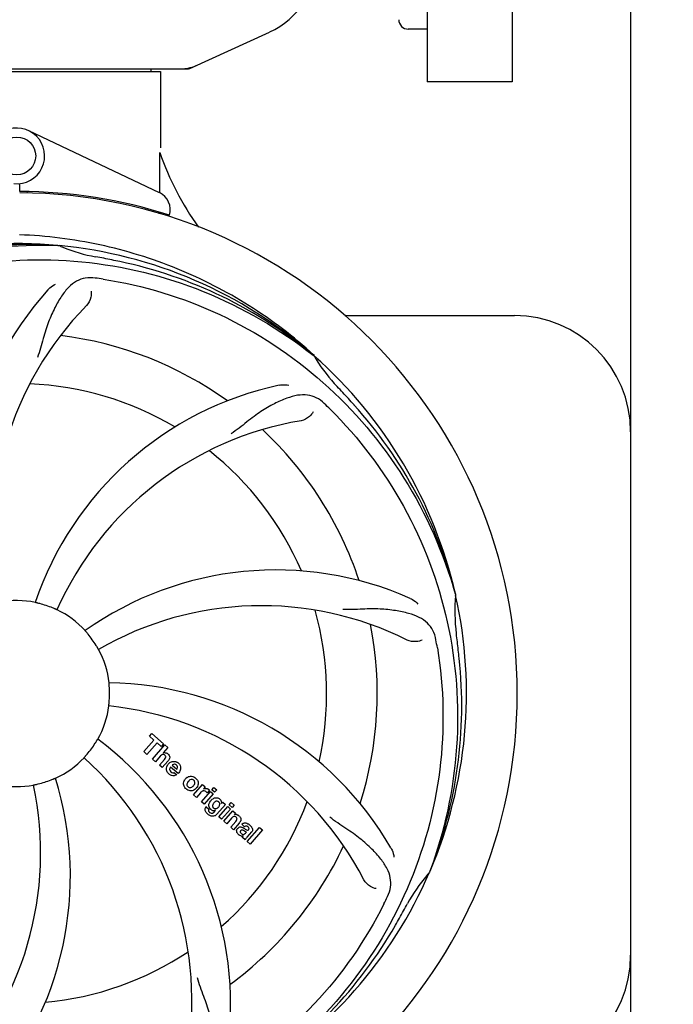
# Model space of a CAD drawing. Units: millimetres. Extents: x 9153 to 13063, y 857 to 6267.
# Drawn here: x 10702 to 10840, y 2449 to 2657 of the extents above; entities that cross this region are included whole.
import ezdxf

# ---------------------------------------------------------------- set-up
doc = ezdxf.new("R2010")
doc.units = ezdxf.units.MM
doc.layers.add('COTAS', color=7, linetype='Continuous')
doc.styles.add('ARIAL', font='arial.ttf')
doc.dimstyles.new('Diseño_PlanosFabricacion', dxfattribs={"dimtxt": 40, "dimasz": 45, "dimexe": 10, "dimexo": 10, "dimgap": 10, "dimtad": 1, "dimtih": 1, "dimtoh": 1, "dimdec": 0, "dimzin": 1, "dimdsep": 46, "dimtxsty": 'ARIAL', "dimcen": 15, "dimadec": 0, "dimazin": 0, "dimtp": 0.05, "dimtm": 0.05, "dimtfac": 1, "dimtdec": 0, "dimtofl": 0, "dimtmove": 0, "dimatfit": 3, "dimfxl": 0, "dimtolj": 1, "dimarcsym": 0})

# ---------------------------------------------------------------- blocks, each defined once
blk = doc.blocks.new('*D8')
at = {"layer": 'COTAS', "color": 0, "lineweight": -2}
for p, q in [((10846.89, 3046.83), (11113.27, 3046.83)), ((11103.27, 3001.83), (11103.27, 2724.06)), ((11103.27, 2392.22), (11103.27, 2663.21)), ((10711.96, 2347.22), (11113.27, 2347.22))]:
    blk.add_line(p, q, dxfattribs=at)
at = {"layer": 'COTAS', "color": 0}
for points in [[(11095.77, 3001.83), (11110.77, 3001.83), (11103.27, 3046.83)], [(11095.77, 2392.22), (11110.77, 2392.22), (11103.27, 2347.22)]]:
    blk.add_solid(points, dxfattribs=at)
at = {"layer": 'Defpoints', "color": 0}
for p in [(10836.89, 3046.83), (10701.96, 2347.22), (11103.27, 2347.22)]:
    blk.add_point(p, dxfattribs=at)
at = {"layer": 'COTAS', "color": 0, "insert": (11103.27, 2693.64), "char_height": 40, "attachment_point": 5, "style": 'ARIAL'}
blk.add_mtext('\\A1;700 mm', dxfattribs=at)
blk = doc.blocks.new('*D9')
at = {"layer": 'COTAS', "color": 0, "lineweight": -2}
for p, q in [((10831.22, 2678.17), (10831.22, 2202.98)), ((9746.22, 2406.67), (9746.22, 2202.98)), ((9791.22, 2212.98), (10786.22, 2212.98))]:
    blk.add_line(p, q, dxfattribs=at)
at = {"layer": 'COTAS', "color": 0}
for points in [[(9791.22, 2220.48), (9791.22, 2205.48), (9746.22, 2212.98)], [(10786.22, 2220.48), (10786.22, 2205.48), (10831.22, 2212.98)]]:
    blk.add_solid(points, dxfattribs=at)
at = {"layer": 'Defpoints', "color": 0}
for p in [(10831.22, 2688.17), (9746.22, 2416.67), (10831.22, 2212.98)]:
    blk.add_point(p, dxfattribs=at)
at = {"layer": 'COTAS', "color": 0, "insert": (10288.72, 2243.4), "char_height": 40, "attachment_point": 5, "style": 'ARIAL'}
blk.add_mtext('\\A1;1085 mm', dxfattribs=at)

msp = doc.modelspace()

# ---------------------------------------------------------------- linework, layer by layer
for p, q in [((10806.12, 2715.99), (10806.12, 2643.83)), ((10788.12, 2713.4), (10788.12, 2643.83)), ((10737.86, 2646.65), (10754.77, 2654.36)), ((10788.12, 2654.97), (10784.12, 2654.97)), ((10664.87, 2646.58), (10737.56, 2646.58)), ((10670.82, 2646), (10731.62, 2646)), ((10729.64, 2646.58), (10729.64, 2646)), ((10731.62, 2646), (10731.62, 2629.83)), ((10731.62, 2646), (10731.62, 2629.83)), ((10806.12, 2643.83), (10788.12, 2643.83)), ((10731.43, 2620.35), (10703.74, 2633.46)), ((10701.83, 2620.63), (10701.84, 2622.26)), ((10703.38, 2620.6), (10703.42, 2620.29)), ((10709.9, 2609.17), (10710.14, 2609.16)), ((10770.72, 2594.33), (10806.62, 2594.33)), ((10763.99, 2585.95), (10764.18, 2585.8)), ((10764.27, 2585.87), (10764.08, 2586.05)), ((10831.22, 2569.73), (10831.22, 2458.93)), ((10794.1, 2535.37), (10794.16, 2535.14)), ((10729.36, 2505.29), (10729.84, 2505.85)), ((10730.26, 2504.5), (10729.36, 2505.29)), ((10729.84, 2505.85), (10732.31, 2503.7)), ((10728.12, 2502.04), (10730.26, 2504.5)), ((10730.92, 2503.93), (10728.78, 2501.47)), ((10729.97, 2500.43), (10732.6, 2503.45)), ((10731.83, 2503.14), (10730.92, 2503.93)), ((10732.31, 2503.7), (10731.83, 2503.14)), ((10733.2, 2502.93), (10732.22, 2501.78)), ((10732.6, 2503.45), (10733.2, 2502.93)), ((10728.78, 2501.47), (10728.12, 2502.04)), ((10731.57, 2501.06), (10730.57, 2499.91)), ((10730.57, 2499.91), (10729.97, 2500.43)), ((10731.42, 2499.17), (10732.5, 2500.41)), ((10732.02, 2498.65), (10731.42, 2499.17)), ((10733.19, 2500), (10732.02, 2498.65)), ((10735.38, 2497.4), (10733.8, 2498.77)), ((10734.13, 2499.15), (10735.11, 2498.3)), ((10734.57, 2497.62), (10735.1, 2497.16)), ((10738.67, 2492.88), (10740.57, 2495.06)), ((10740.57, 2495.06), (10741.14, 2494.57)), ((10739.27, 2492.36), (10738.67, 2492.88)), ((10740.12, 2493.34), (10739.27, 2492.36)), ((10740.33, 2491.43), (10742.23, 2493.62)), ((10741.14, 2494.57), (10740.79, 2494.15)), ((10742.83, 2493.1), (10740.93, 2490.91)), ((10742.01, 2493.88), (10741.52, 2493.32)), ((10742.23, 2493.62), (10742.83, 2493.1)), ((10742.52, 2493.96), (10742.95, 2494.45)), ((10743.12, 2493.44), (10742.52, 2493.96)), ((10742.95, 2494.45), (10743.55, 2493.93)), ((10743.55, 2493.93), (10743.12, 2493.44)), ((10740.93, 2490.91), (10740.33, 2491.43)), ((10745.4, 2490.86), (10743.62, 2488.81)), ((10744, 2488.24), (10745.9, 2490.43)), ((10744.58, 2491.06), (10744.83, 2491.36)), ((10744.83, 2491.36), (10745.4, 2490.86)), ((10745.9, 2490.43), (10746.5, 2489.9)), ((10746.2, 2490.76), (10746.63, 2491.26)), ((10746.8, 2490.24), (10746.2, 2490.76)), ((10746.63, 2491.26), (10747.23, 2490.74)), ((10747.23, 2490.74), (10746.8, 2490.24)), ((10741.3, 2490.37), (10741.89, 2489.85)), ((10743.05, 2489.31), (10743.27, 2489.58)), ((10746.5, 2489.9), (10744.6, 2487.72)), ((10745.08, 2487.31), (10746.98, 2489.49)), ((10746.98, 2489.49), (10747.55, 2489)), ((10747.55, 2489), (10747.29, 2488.68)), ((10744.6, 2487.72), (10744, 2488.24)), ((10745.68, 2486.78), (10745.08, 2487.31)), ((10746.67, 2487.93), (10745.68, 2486.78)), ((10746.53, 2486.05), (10747.6, 2487.28)), ((10748.29, 2486.87), (10747.13, 2485.52)), ((10749.47, 2486.14), (10748.87, 2486.66)), ((10747.13, 2485.52), (10746.53, 2486.05)), ((10749.68, 2484.79), (10749.87, 2485.01)), ((10750.96, 2485.04), (10749.97, 2483.91)), ((10750.03, 2483), (10752.65, 2486.02)), ((10753.25, 2485.5), (10750.63, 2482.48)), ((10752.65, 2486.02), (10753.25, 2485.5)), ((10749.62, 2483.35), (10749.01, 2483.88)), ((10750.63, 2482.48), (10750.03, 2483)), ((10788.73, 2476.76), (10788.65, 2476.54))]:
    msp.add_line(p, q)
msp.add_circle((10701.22, 2628.13), 4)
for centre, radius, start, end in [((10747.72, 2669.83), 17, 294.5295, 65.4705), ((10784.12, 2656.97), 2, 179.9998, 270), ((10736.08, 2654.15), 7.57, 270.0042, 280.8771), ((10736.07, 2654.15), 7.57, 280.9387, 294.5167), ((10701.22, 2628.13), 5.9, 263.9123, 115.3333), ((10788.25, 2648.24), 59.96, 198.89, 215.9101), ((10701.22, 2514.33), 106.3, 72.2921, 89.6678), ((10701.22, 2514.33), 106, 270.3322, 89.6678), ((10729.72, 2616.74), 4, 343.3702, 64.6667), ((10701.22, 2514.33), 95.24, 84.766, 120.6079), ((10703.77, 2514.79), 94.59, 86.28, 114.0932), ((10701.22, 2514.33), 95.24, 48.766, 84.6079), ((10723.68, 2639.79), 33.48, 246.1995, 247.7196), ((10724.06, 2640.78), 34.55, 247.7531, 259.7572), ((10701.22, 2514.33), 93.95, 78.6963, 79.7582), ((10650.8, 2262.18), 351.09, 78.1224, 78.6945), ((10703.55, 2513.2), 94.59, 50.28, 78.0931), ((10696.38, 2449.32), 154.46, 81.376, 82.0204), ((10759.87, 2553), 70, 138.0568, 197.2752), ((10765.16, 2548.05), 69, 135.4683, 192.0184), ((10806.62, 2569.73), 24.6, 0, 90), ((10701.22, 2514.33), 76.34, 54.2607, 83.0406), ((10701.22, 2514.33), 95.24, 12.766, 48.6079), ((10793.13, 2602.62), 33.48, 210.1995, 211.7196), ((10794.03, 2603.2), 34.55, 211.7531, 223.7572), ((10701.22, 2514.33), 65.62, 59.3057, 87.6102), ((10771.4, 2511.14), 70, 102.0566, 161.2752), ((10701.22, 2514.33), 93.95, 42.6963, 43.7582), ((10512.22, 2339.97), 351.1, 42.1224, 42.6945), ((10658.86, 2464.35), 154.79, 45.3764, 46.0196), ((10702.44, 2512.05), 94.59, 14.28, 42.0931), ((10772.77, 2504.02), 69, 99.4682, 156.0184), ((10701.22, 2514.33), 76.34, 18.2607, 47.0406), ((10701.22, 2514.33), 65.62, 23.3057, 51.6102), ((10756.12, 2470.5), 70, 66.0568, 125.2752), ((10701.22, 2514.33), 95.24, 336.766, 12.6081), ((10828.46, 2531.67), 34.47, 174.2573, 187.7673), ((10701.22, 2514.33), 19.69, 78.5901, 100.3664), ((10701.22, 2514.33), 19.65, 67.2896, 75.7124), ((10753.05, 2463.93), 69, 63.4682, 120.0184), ((10701.22, 2514.33), 19.69, 42.5901, 64.3664), ((10701.22, 2514.33), 65.62, 347.3057, 15.6102), ((10701.22, 2514.33), 76.34, 342.2607, 11.0406), ((10701.22, 2514.33), 19.65, 31.2896, 39.7124), ((10701.22, 2514.33), 93.95, 6.6949, 7.7582), ((10637.9, 2498.84), 154.45, 9.376, 10.0204), ((10445.74, 2484.35), 351.18, 6.1223, 6.6942), ((10701.22, 2514.33), 19.69, 6.5901, 28.3664), ((10700.86, 2511.76), 94.59, 338.28, 6.0919), ((10719.87, 2446.6), 70, 30.0577, 89.2752), ((10701.22, 2514.33), 19.65, 355.2896, 3.7124), ((10701.22, 2514.33), 19.69, 330.5901, 352.3664), ((10713.52, 2443.09), 69, 27.4683, 84.0184), ((10701.22, 2514.33), 19.65, 319.2896, 327.7124), ((10676.5, 2448.57), 70, 354.0566, 53.2752), ((10732.5, 2500.88), 0.945, 100.5412, 107.1249), ((10732.59, 2500.91), 0.899, 49.0106, 56.3767), ((10701.22, 2514.33), 19.69, 294.5901, 316.3664), ((10669.3, 2449.46), 69, 351.4682, 48.0184), ((10730.68, 2502.19), 3.33, 318.9516, 321.0985), ((10734.73, 2498.22), 1.86, 139.0198, 145.648), ((10734.61, 2498.31), 1.71, 135.0045, 138.9895), ((10734.64, 2498.29), 1.75, 125.7621, 135.0071), ((10734.64, 2498.66), 0.712, 127.0625, 136.0874), ((10734.46, 2498.49), 1.5, 48.9535, 56.9172), ((10734.66, 2498.72), 1.87, 228.9679, 235.5054), ((10733.84, 2498.92), 2.16, 315.4071, 321.38), ((10637.27, 2480.61), 69, 315.4682, 12.0184), ((10642.56, 2475.66), 70, 318.0566, 17.2752), ((10701.22, 2514.33), 19.69, 258.5901, 280.3664), ((10701.22, 2514.33), 19.65, 283.2896, 291.7124), ((10738.34, 2495.08), 1.82, 139.0311, 146.129), ((10738.38, 2495.04), 1.88, 126.039, 138.9944), ((10737.99, 2495.17), 1.69, 49.0383, 55.9728), ((10738.22, 2495.44), 1.72, 229.0338, 235.8314), ((10737.83, 2495.52), 1.85, 305.7349, 318.977), ((10737.81, 2495.54), 1.87, 319.0201, 325.8339), ((10741.56, 2492.09), 1.91, 135.3267, 139.0571), ((10741.28, 2493.31), 0.934, 49.006, 58.0522), ((10744.13, 2490.17), 2.37, 138.977, 143.6373), ((10743.74, 2490.51), 1.85, 127.3859, 138.9961), ((10743.34, 2490.98), 1.34, 48.9678, 56.7585), ((10701.22, 2514.33), 65.62, 311.3057, 339.6102), ((10743.54, 2491.25), 1.06, 349.9629, 356.3333), ((10742.02, 2489.81), 0.918, 142.4077, 149.4243), ((10743.89, 2491.41), 3.42, 228.9779, 230.7675), ((10743.05, 2490.62), 1.09, 234.7225, 241.1544), ((10743.03, 2490.59), 1.05, 241.2264, 260.0768), ((10742.15, 2490.03), 1.16, 314.6815, 321.6086), ((10743.02, 2491.06), 1.17, 311.5371, 319.0483), ((10747.59, 2487.72), 1, 94.4294, 107.0981), ((10747.59, 2487.7), 1.02, 81.959, 94.4924), ((10747.57, 2487.64), 1.08, 49.0146, 55.8678), ((10747.23, 2487.25), 1.6, 44.8207, 48.9938), ((10745.92, 2488.94), 3.15, 318.9507, 321.3723), ((10746.44, 2488.52), 2.48, 321.3673, 324.3982), ((10748.97, 2484.76), 2.34, 52.3321, 56.4022), ((10748.61, 2484.29), 2.93, 48.935, 52.3346), ((10749.46, 2485.97), 1.95, 228.9315, 232.7681), ((10749.87, 2485.72), 0.576, 124.0781, 133.8321), ((10750.29, 2485.62), 0.877, 318.9728, 328.7064), ((10701.22, 2514.33), 76.34, 306.2607, 335.0406), ((10749.09, 2485.28), 1.15, 256.6343, 262.2175), ((10701.22, 2514.33), 95.24, 300.766, 336.6079), ((10814.42, 2453.52), 34.55, 139.7531, 151.7572), ((10813.59, 2454.2), 33.48, 138.1995, 139.7196), ((10640.59, 2539.17), 154.79, 333.3764, 334.0196), ((10701.22, 2514.33), 93.95, 330.6963, 331.7582), ((10476.98, 2640.2), 351.09, 330.1224, 330.6945), ((10699.42, 2512.46), 94.59, 302.28, 330.0931), ((10701.22, 2514.33), 65.62, 275.3057, 303.6102), ((10806.62, 2458.93), 24.6, 270, 0)]:
    msp.add_arc(centre, radius, start, end)
for start_param, end_param in [(-1.666818, -1.653126), (-1.674019, -1.673501)]:
    msp.add_ellipse((10701.22, 2679.95), major_axis=(0, 621.57), ratio=0.048908, start_param=start_param, end_param=end_param)
for points in [[(10737.86, 2646.65), (10737.77, 2646.6), (10737.66, 2646.58), (10737.56, 2646.58)], [(10731.65, 2501.14), (10731.62, 2501.12), (10731.59, 2501.09), (10731.57, 2501.06)], [(10732.5, 2500.41), (10732.59, 2500.52), (10732.69, 2500.64), (10732.74, 2500.78)], [(10733.42, 2500.29), (10733.37, 2500.22), (10733.32, 2500.16), (10733.27, 2500.09)], [(10733.62, 2499.71), (10733.72, 2499.78), (10733.84, 2499.85), (10733.96, 2499.9)], [(10733.8, 2498.77), (10733.76, 2498.72), (10733.71, 2498.66), (10733.68, 2498.6)], [(10733.96, 2499.9), (10734.08, 2499.95), (10734.21, 2499.98), (10734.34, 2499.99)], [(10734.34, 2499.99), (10734.67, 2500.02), (10735.01, 2499.92), (10735.28, 2499.74)], [(10735.03, 2499.18), (10734.92, 2499.28), (10734.76, 2499.35), (10734.61, 2499.36)], [(10733.08, 2497.77), (10733.01, 2497.88), (10732.96, 2498.01), (10732.93, 2498.13)], [(10733.44, 2497.32), (10733.3, 2497.44), (10733.17, 2497.6), (10733.08, 2497.77)], [(10733.68, 2498.6), (10733.63, 2498.51), (10733.59, 2498.41), (10733.58, 2498.32)], [(10733.78, 2497.08), (10733.72, 2497.11), (10733.66, 2497.15), (10733.61, 2497.19)], [(10733.85, 2497.75), (10733.97, 2497.65), (10734.13, 2497.58), (10734.29, 2497.56)], [(10735.1, 2497.16), (10734.93, 2497.06), (10734.74, 2496.98), (10734.54, 2496.95)], [(10735.11, 2498.3), (10735.13, 2498.34), (10735.15, 2498.37), (10735.16, 2498.41)], [(10735.16, 2498.41), (10735.18, 2498.44), (10735.2, 2498.48), (10735.21, 2498.51)], [(10735.9, 2498.35), (10735.85, 2498.07), (10735.71, 2497.8), (10735.52, 2497.57)], [(10737.09, 2494.14), (10736.91, 2494.3), (10736.74, 2494.52), (10736.65, 2494.75)], [(10737.56, 2495.75), (10737.49, 2495.67), (10737.42, 2495.57), (10737.37, 2495.47)], [(10737.41, 2494.67), (10737.43, 2494.64), (10737.46, 2494.62), (10737.49, 2494.59)], [(10737.69, 2495.88), (10737.64, 2495.84), (10737.6, 2495.79), (10737.56, 2495.75)], [(10738.5, 2494.7), (10738.55, 2494.74), (10738.59, 2494.79), (10738.62, 2494.83)], [(10738.62, 2494.83), (10738.7, 2494.91), (10738.77, 2495.01), (10738.82, 2495.11)], [(10738.78, 2495.92), (10738.76, 2495.94), (10738.73, 2495.97), (10738.7, 2495.99)], [(10739.1, 2496.45), (10739.28, 2496.28), (10739.45, 2496.07), (10739.55, 2495.83)], [(10740.48, 2493.65), (10740.38, 2493.59), (10740.29, 2493.52), (10740.21, 2493.43)], [(10740.7, 2493.73), (10740.62, 2493.71), (10740.55, 2493.69), (10740.48, 2493.65)], [(10740.79, 2494.15), (10740.97, 2494.25), (10741.19, 2494.27), (10741.4, 2494.24)], [(10741.32, 2493.53), (10741.27, 2493.58), (10741.2, 2493.62), (10741.13, 2493.66)], [(10741.52, 2493.32), (10741.47, 2493.4), (10741.4, 2493.47), (10741.32, 2493.53)], [(10741.89, 2494.01), (10741.94, 2493.97), (10741.98, 2493.93), (10742.01, 2493.88)], [(10741.96, 2491.09), (10742.02, 2491.26), (10742.12, 2491.42), (10742.22, 2491.57)], [(10742.95, 2491.21), (10742.89, 2491.13), (10742.83, 2491.05), (10742.78, 2490.97)], [(10743.06, 2491.32), (10743.02, 2491.28), (10742.99, 2491.25), (10742.95, 2491.21)], [(10743.4, 2491.53), (10743.27, 2491.49), (10743.16, 2491.41), (10743.06, 2491.32)], [(10743.98, 2491.41), (10743.92, 2491.46), (10743.85, 2491.5), (10743.77, 2491.52)], [(10744.05, 2491.34), (10744.03, 2491.36), (10744, 2491.39), (10743.98, 2491.41)], [(10743.99, 2490.39), (10744.04, 2490.45), (10744.08, 2490.52), (10744.12, 2490.59)], [(10741.45, 2489.03), (10741.38, 2489.12), (10741.31, 2489.21), (10741.26, 2489.31)], [(10741.65, 2488.83), (10741.58, 2488.89), (10741.51, 2488.96), (10741.45, 2489.03)], [(10742.23, 2488.44), (10742.05, 2488.52), (10741.88, 2488.64), (10741.73, 2488.76)], [(10741.95, 2489.29), (10741.97, 2489.27), (10741.99, 2489.25), (10742.01, 2489.23)], [(10742.01, 2489.23), (10742.03, 2489.2), (10742.05, 2489.18), (10742.08, 2489.16)], [(10742.08, 2489.16), (10742.17, 2489.08), (10742.28, 2489.02), (10742.4, 2489)], [(10742.2, 2489.93), (10742.16, 2489.98), (10742.12, 2490.02), (10742.09, 2490.07)], [(10742.32, 2489.81), (10742.28, 2489.85), (10742.24, 2489.89), (10742.2, 2489.93)], [(10742.42, 2489.73), (10742.39, 2489.76), (10742.36, 2489.78), (10742.32, 2489.81)], [(10742.65, 2489.01), (10742.72, 2489.03), (10742.8, 2489.07), (10742.86, 2489.12)], [(10742.71, 2490.34), (10742.73, 2490.3), (10742.75, 2490.26), (10742.77, 2490.23)], [(10742.77, 2490.23), (10742.8, 2490.19), (10742.83, 2490.16), (10742.87, 2490.13)], [(10743.07, 2489.54), (10742.99, 2489.53), (10742.92, 2489.54), (10742.85, 2489.55)], [(10742.86, 2489.12), (10742.9, 2489.15), (10742.93, 2489.18), (10742.96, 2489.21)], [(10742.87, 2490.13), (10742.96, 2490.05), (10743.07, 2490), (10743.19, 2489.98)], [(10743.27, 2489.58), (10743.21, 2489.56), (10743.14, 2489.54), (10743.07, 2489.54)], [(10743.62, 2488.81), (10743.53, 2488.71), (10743.43, 2488.61), (10743.31, 2488.53)], [(10743.69, 2490.09), (10743.73, 2490.12), (10743.76, 2490.15), (10743.8, 2490.18)], [(10743.91, 2490.29), (10743.93, 2490.32), (10743.96, 2490.35), (10743.99, 2490.39)], [(10746.78, 2488.05), (10746.74, 2488.01), (10746.71, 2487.97), (10746.67, 2487.93)], [(10746.89, 2488.15), (10746.85, 2488.12), (10746.81, 2488.09), (10746.78, 2488.05)], [(10747.68, 2488.15), (10747.62, 2488.21), (10747.55, 2488.26), (10747.47, 2488.29)], [(10747.6, 2487.28), (10747.7, 2487.39), (10747.8, 2487.52), (10747.85, 2487.67)], [(10748.87, 2486.66), (10748.94, 2486.73), (10749.02, 2486.8), (10749.11, 2486.85)], [(10749.71, 2486.27), (10749.65, 2486.26), (10749.6, 2486.23), (10749.55, 2486.2)], [(10750.13, 2486.79), (10750.18, 2486.76), (10750.22, 2486.74), (10750.27, 2486.71)], [(10747.92, 2485.68), (10747.94, 2485.73), (10747.98, 2485.77), (10748.01, 2485.8)], [(10748.18, 2484.5), (10748.09, 2484.58), (10748.01, 2484.67), (10747.94, 2484.77)], [(10748.82, 2484.16), (10748.71, 2484.19), (10748.6, 2484.23), (10748.49, 2484.28)], [(10748.87, 2485.44), (10748.78, 2485.42), (10748.69, 2485.37), (10748.63, 2485.3)], [(10748.76, 2484.71), (10748.82, 2484.65), (10748.89, 2484.6), (10748.97, 2484.57)], [(10748.9, 2486.05), (10748.97, 2486.02), (10749.04, 2485.99), (10749.11, 2485.95)], [(10749.11, 2485.95), (10749.15, 2485.93), (10749.19, 2485.91), (10749.22, 2485.89)], [(10749.22, 2485.89), (10749.26, 2485.87), (10749.3, 2485.85), (10749.33, 2485.82)], [(10749.33, 2485.82), (10749.4, 2485.78), (10749.47, 2485.73), (10749.54, 2485.68)], [(10750.36, 2485.9), (10750.32, 2485.99), (10750.23, 2486.06), (10750.16, 2486.12)], [(10749.15, 2484.13), (10749.08, 2484.13), (10749.01, 2484.13), (10748.93, 2484.14)], [(10749.01, 2483.88), (10749.02, 2483.91), (10749.04, 2483.94), (10749.05, 2483.97)], [(10749.05, 2483.97), (10749.08, 2484.03), (10749.12, 2484.08), (10749.15, 2484.13)]]:
    msp.add_open_spline(points, degree=3)
for points, knots in [([(10764.08, 2586.05), (10759.85, 2589.89), (10750.69, 2596.85), (10735.36, 2604.71), (10718.9, 2609.79), (10707.49, 2611.22), (10701.78, 2611.44)], [0, 0, 0, 0, 0.250004, 0.500004, 0.749997, 1, 1, 1, 1]), ([(10623.47, 2558.86), (10627.32, 2566.54), (10637.38, 2580.96), (10658.08, 2597.5), (10682.95, 2607.69), (10700.95, 2609.53), (10709.9, 2609.17)], [0, 0, 0, 0, 0.244703, 0.492965, 0.744714, 1, 1, 1, 1]), ([(10664.49, 2596.05), (10672.12, 2600), (10688.74, 2605.76), (10715.21, 2606.97), (10741.31, 2600.59), (10756.95, 2591.5), (10763.99, 2585.95)], [0, 0, 0, 0, 0.244703, 0.492965, 0.744714, 1, 1, 1, 1]), ([(10717.82, 2602.29), (10717.13, 2602.38), (10715.75, 2602.41), (10713.79, 2601.71), (10712.09, 2600.34), (10710.59, 2598.39), (10709.18, 2595.91), (10708.1, 2593.49), (10707.34, 2591.27), (10706.64, 2588.73), (10706.08, 2586.77), (10705.6, 2585.46)], [0, 0, 0, 0, 0.092652, 0.179011, 0.271296, 0.377961, 0.503705, 0.649499, 0.729611, 0.814613, 1, 1, 1, 1]), ([(10707.81, 2599.79), (10707.93, 2599.93), (10708.41, 2600.41), (10708.99, 2600.8), (10709.45, 2600.99)], [0, 0, 0, 0, 0.271872, 1, 1, 1, 1]), ([(10719.54, 2602.03), (10728.03, 2600.74), (10744.86, 2595.63), (10766.99, 2581.05), (10784.36, 2560.55), (10791.67, 2544), (10794.1, 2535.37)], [0, 0, 0, 0, 0.244703, 0.492965, 0.744714, 1, 1, 1, 1]), ([(10716.96, 2599.48), (10717.04, 2599.07), (10716.94, 2597.96), (10716.44, 2596.91), (10715.98, 2596.44)], [0, 0, 0, 0, 0.388616, 1, 1, 1, 1]), ([(10756.78, 2579.6), (10756.96, 2579.64), (10757.64, 2579.74), (10758.33, 2579.71), (10758.82, 2579.6)], [0, 0, 0, 0, 0.271836, 1, 1, 1, 1]), ([(10766.35, 2575.73), (10765.84, 2576.21), (10764.75, 2577.04), (10762.75, 2577.63), (10760.58, 2577.53), (10758.22, 2576.83), (10755.63, 2575.66), (10753.33, 2574.34), (10751.42, 2572.99), (10749.36, 2571.35), (10747.76, 2570.09), (10746.61, 2569.31)], [0, 0, 0, 0, 0.09272, 0.179125, 0.271434, 0.378112, 0.503845, 0.649613, 0.729712, 0.814694, 1, 1, 1, 1]), ([(10764.01, 2573.97), (10763.82, 2573.59), (10763.09, 2572.74), (10762.08, 2572.19), (10761.42, 2572.08)], [0, 0, 0, 0, 0.388617, 1, 1, 1, 1]), ([(10767.59, 2574.52), (10773.7, 2568.48), (10784.31, 2554.45), (10793.64, 2529.65), (10795.65, 2502.85), (10791.83, 2485.17), (10788.73, 2476.76)], [0, 0, 0, 0, 0.244703, 0.492965, 0.744714, 1, 1, 1, 1]), ([(10784.53, 2534.47), (10784.7, 2534.4), (10785.31, 2534.09), (10785.85, 2533.65), (10786.18, 2533.28)], [0, 0, 0, 0, 0.271873, 1, 1, 1, 1]), ([(10706.07, 2533.38), (10705.94, 2533.41), (10705.76, 2533.45), (10705.54, 2533.51), (10705.39, 2533.54), (10705.28, 2533.57), (10705.18, 2533.59), (10705.14, 2533.61), (10705.1, 2533.61), (10705.11, 2533.61)], [0, 0, 0, 0, 0.384577, 0.558797, 0.710453, 0.834289, 0.925434, 0.981123, 1, 1, 1, 1]), ([(10709.73, 2532.07), (10709.72, 2532.06), (10709.69, 2532.08), (10709.65, 2532.09), (10709.56, 2532.14), (10709.45, 2532.18), (10709.31, 2532.24), (10709.1, 2532.34), (10708.92, 2532.41), (10708.8, 2532.46)], [0, 0, 0, 0, 0.01912, 0.07512, 0.166634, 0.29019, 0.441474, 0.614873, 1, 1, 1, 1]), ([(10790, 2525.72), (10789.88, 2526.41), (10789.48, 2527.72), (10788.21, 2529.37), (10786.39, 2530.57), (10784.08, 2531.39), (10781.29, 2531.96), (10778.66, 2532.24), (10776.32, 2532.28), (10773.69, 2532.17), (10771.66, 2532.08), (10770.26, 2532.13)], [0, 0, 0, 0, 0.092738, 0.179166, 0.271488, 0.378167, 0.50389, 0.649645, 0.729737, 0.814712, 1, 1, 1, 1]), ([(10716.34, 2526.89), (10716.25, 2526.99), (10716.14, 2527.13), (10715.98, 2527.31), (10715.89, 2527.42), (10715.81, 2527.51), (10715.74, 2527.58), (10715.73, 2527.62), (10715.69, 2527.64), (10715.7, 2527.65)], [0, 0, 0, 0, 0.384578, 0.558798, 0.710456, 0.834292, 0.925436, 0.981124, 1, 1, 1, 1]), ([(10718.53, 2523.68), (10718.52, 2523.67), (10718.51, 2523.71), (10718.48, 2523.74), (10718.43, 2523.83), (10718.37, 2523.93), (10718.3, 2524.06), (10718.17, 2524.27), (10718.08, 2524.43), (10718.01, 2524.54)], [0, 0, 0, 0, 0.01912, 0.07512, 0.166634, 0.29019, 0.441474, 0.614873, 1, 1, 1, 1]), ([(10790.29, 2524.01), (10791.69, 2515.53), (10792.02, 2497.94), (10785, 2472.4), (10770.87, 2449.54), (10757.39, 2437.47), (10749.93, 2432.5)], [0, 0, 0, 0, 0.244703, 0.492965, 0.744714, 1, 1, 1, 1]), ([(10787.07, 2525.67), (10786.69, 2525.47), (10785.61, 2525.22), (10784.46, 2525.37), (10783.87, 2525.67)], [0, 0, 0, 0, 0.388615, 1, 1, 1, 1]), ([(10720.83, 2515.6), (10720.82, 2515.73), (10720.81, 2515.91), (10720.79, 2516.15), (10720.78, 2516.3), (10720.77, 2516.41), (10720.76, 2516.51), (10720.76, 2516.55), (10720.75, 2516.59), (10720.76, 2516.59)], [0, 0, 0, 0, 0.384528, 0.558707, 0.710368, 0.834226, 0.925388, 0.981107, 1, 1, 1, 1]), ([(10720.71, 2511.72), (10720.71, 2511.72), (10720.72, 2511.76), (10720.71, 2511.8), (10720.73, 2511.9), (10720.74, 2512.02), (10720.75, 2512.17), (10720.78, 2512.4), (10720.79, 2512.59), (10720.8, 2512.72)], [0, 0, 0, 0, 0.01912, 0.07512, 0.166634, 0.29019, 0.441474, 0.614873, 1, 1, 1, 1]), ([(10717.83, 2503.83), (10717.9, 2503.94), (10718, 2504.1), (10718.12, 2504.3), (10718.2, 2504.42), (10718.26, 2504.52), (10718.31, 2504.61), (10718.34, 2504.64), (10718.35, 2504.68), (10718.35, 2504.67)], [0, 0, 0, 0, 0.384578, 0.558798, 0.710456, 0.834292, 0.925436, 0.981124, 1, 1, 1, 1]), ([(10715.45, 2500.76), (10715.45, 2500.76), (10715.48, 2500.78), (10715.5, 2500.82), (10715.57, 2500.89), (10715.65, 2500.98), (10715.75, 2501.1), (10715.91, 2501.27), (10716.03, 2501.41), (10716.11, 2501.51)], [0, 0, 0, 0, 0.01912, 0.07512, 0.166634, 0.29019, 0.441474, 0.614873, 1, 1, 1, 1]), ([(10732.34, 2501.43), (10732.25, 2501.45), (10731.97, 2501.46), (10731.77, 2501.27), (10731.65, 2501.14)], [0, 0, 0, 0, 0.34297, 1, 1, 1, 1]), ([(10732.33, 2501.81), (10732.54, 2501.85), (10732.82, 2501.81), (10733.05, 2501.68), (10733.08, 2501.66)], [0, 0, 0, 0, 0.839872, 1, 1, 1, 1]), ([(10732.58, 2501.28), (10732.51, 2501.34), (10732.43, 2501.4), (10732.34, 2501.43), (10732.34, 2501.43)], [0, 0, 0, 0, 0.987938, 1, 1, 1, 1]), ([(10732.74, 2500.78), (10732.75, 2500.81), (10732.77, 2500.91), (10732.75, 2501.11), (10732.64, 2501.23), (10732.58, 2501.28)], [0, 0, 0, 0, 0.151485, 0.573398, 1, 1, 1, 1]), ([(10733.18, 2501.59), (10733.39, 2501.4), (10733.73, 2500.93), (10733.53, 2500.46), (10733.42, 2500.29)], [0, 0, 0, 0, 0.595259, 1, 1, 1, 1]), ([(10732.93, 2498.13), (10732.92, 2498.2), (10732.86, 2498.59), (10733, 2498.99), (10733.19, 2499.27)], [0, 0, 0, 0, 0.171757, 1, 1, 1, 1]), ([(10734.61, 2499.36), (10734.6, 2499.36), (10734.45, 2499.36), (10734.31, 2499.3), (10734.21, 2499.23)], [0, 0, 0, 0, 0.107793, 1, 1, 1, 1]), ([(10735.21, 2498.51), (10735.25, 2498.6), (10735.3, 2498.85), (10735.14, 2499.09), (10735.03, 2499.18)], [0, 0, 0, 0, 0.392301, 1, 1, 1, 1]), ([(10735.44, 2499.62), (10735.6, 2499.49), (10735.87, 2499.15), (10735.95, 2498.67), (10735.91, 2498.41), (10735.9, 2498.35)], [0, 0, 0, 0, 0.435023, 0.877838, 1, 1, 1, 1]), ([(10733.58, 2498.32), (10733.58, 2498.29), (10733.58, 2498.08), (10733.71, 2497.87), (10733.85, 2497.75)], [0, 0, 0, 0, 0.134375, 1, 1, 1, 1]), ([(10734.54, 2496.95), (10734.44, 2496.93), (10734.18, 2496.92), (10733.93, 2497.01), (10733.78, 2497.08)], [0, 0, 0, 0, 0.372718, 1, 1, 1, 1]), ([(10734.29, 2497.56), (10734.33, 2497.56), (10734.43, 2497.56), (10734.53, 2497.59), (10734.57, 2497.62)], [0, 0, 0, 0, 0.410012, 1, 1, 1, 1]), ([(10737.28, 2496.56), (10737.49, 2496.71), (10738.05, 2496.96), (10738.66, 2496.76), (10738.93, 2496.57)], [0, 0, 0, 0, 0.435843, 1, 1, 1, 1]), ([(10704.76, 2494.98), (10704.75, 2494.99), (10704.8, 2494.99), (10704.83, 2495.01), (10704.93, 2495.02), (10705.05, 2495.05), (10705.19, 2495.08), (10705.43, 2495.13), (10705.61, 2495.17), (10705.73, 2495.2)], [0, 0, 0, 0, 0.01912, 0.07512, 0.166634, 0.29019, 0.441474, 0.614873, 1, 1, 1, 1]), ([(10708.49, 2496.07), (10708.61, 2496.12), (10708.78, 2496.19), (10708.99, 2496.28), (10709.13, 2496.34), (10709.24, 2496.38), (10709.33, 2496.42), (10709.37, 2496.43), (10709.4, 2496.45), (10709.4, 2496.44)], [0, 0, 0, 0, 0.384577, 0.558797, 0.710453, 0.834289, 0.925434, 0.981123, 1, 1, 1, 1]), ([(10736.65, 2494.75), (10736.59, 2494.88), (10736.47, 2495.33), (10736.64, 2495.81), (10736.83, 2496.09)], [0, 0, 0, 0, 0.285927, 1, 1, 1, 1]), ([(10737.37, 2495.47), (10737.31, 2495.37), (10737.23, 2495.15), (10737.27, 2494.86), (10737.36, 2494.72), (10737.41, 2494.67)], [0, 0, 0, 0, 0.422406, 0.775768, 1, 1, 1, 1]), ([(10737.49, 2494.59), (10737.56, 2494.53), (10737.68, 2494.45), (10737.82, 2494.43), (10737.85, 2494.42)], [0, 0, 0, 0, 0.756535, 1, 1, 1, 1]), ([(10738.34, 2496.16), (10738.27, 2496.17), (10738.02, 2496.15), (10737.81, 2496), (10737.69, 2495.88)], [0, 0, 0, 0, 0.277895, 1, 1, 1, 1]), ([(10737.85, 2494.42), (10737.92, 2494.42), (10738.16, 2494.43), (10738.37, 2494.58), (10738.5, 2494.7)], [0, 0, 0, 0, 0.276229, 1, 1, 1, 1]), ([(10738.7, 2495.99), (10738.63, 2496.06), (10738.51, 2496.13), (10738.37, 2496.16), (10738.34, 2496.16)], [0, 0, 0, 0, 0.759004, 1, 1, 1, 1]), ([(10738.82, 2495.11), (10738.88, 2495.22), (10738.96, 2495.43), (10738.92, 2495.73), (10738.82, 2495.87), (10738.78, 2495.92)], [0, 0, 0, 0, 0.422779, 0.776207, 1, 1, 1, 1]), ([(10739.55, 2495.83), (10739.6, 2495.69), (10739.72, 2495.23), (10739.55, 2494.75), (10739.36, 2494.48)], [0, 0, 0, 0, 0.308163, 1, 1, 1, 1]), ([(10738.91, 2494.02), (10738.7, 2493.87), (10738.13, 2493.62), (10737.53, 2493.83), (10737.25, 2494.02)], [0, 0, 0, 0, 0.437775, 1, 1, 1, 1]), ([(10741.13, 2493.66), (10741, 2493.72), (10740.85, 2493.75), (10740.71, 2493.73), (10740.7, 2493.73)], [0, 0, 0, 0, 0.919314, 1, 1, 1, 1]), ([(10741.4, 2494.24), (10741.48, 2494.23), (10741.61, 2494.19), (10741.73, 2494.13), (10741.78, 2494.1)], [0, 0, 0, 0, 0.596271, 1, 1, 1, 1]), ([(10741.9, 2490.56), (10741.89, 2490.6), (10741.88, 2490.78), (10741.92, 2490.96), (10741.96, 2491.09)], [0, 0, 0, 0, 0.233988, 1, 1, 1, 1]), ([(10742.09, 2490.07), (10742.06, 2490.11), (10741.97, 2490.26), (10741.91, 2490.43), (10741.9, 2490.56)], [0, 0, 0, 0, 0.289795, 1, 1, 1, 1]), ([(10742.62, 2491.98), (10742.82, 2492.13), (10743.15, 2492.29), (10743.5, 2492.29), (10743.61, 2492.28)], [0, 0, 0, 0, 0.703634, 1, 1, 1, 1]), ([(10742.78, 2490.97), (10742.72, 2490.86), (10742.64, 2490.66), (10742.67, 2490.43), (10742.71, 2490.34), (10742.71, 2490.34)], [0, 0, 0, 0, 0.546752, 0.974703, 1, 1, 1, 1]), ([(10743.77, 2491.52), (10743.68, 2491.55), (10743.55, 2491.56), (10743.43, 2491.54), (10743.4, 2491.53)], [0, 0, 0, 0, 0.785702, 1, 1, 1, 1]), ([(10743.61, 2492.28), (10743.67, 2492.27), (10743.83, 2492.23), (10743.99, 2492.16), (10744.08, 2492.1)], [0, 0, 0, 0, 0.353907, 1, 1, 1, 1]), ([(10744.12, 2490.59), (10744.17, 2490.69), (10744.23, 2490.88), (10744.19, 2491.16), (10744.09, 2491.29), (10744.05, 2491.34)], [0, 0, 0, 0, 0.403957, 0.766546, 1, 1, 1, 1]), ([(10744.22, 2491.99), (10744.35, 2491.87), (10744.56, 2491.63), (10744.6, 2491.31), (10744.59, 2491.18)], [0, 0, 0, 0, 0.565895, 1, 1, 1, 1]), ([(10741.26, 2489.31), (10741.21, 2489.39), (10741.12, 2489.6), (10741.09, 2489.95), (10741.18, 2490.18), (10741.23, 2490.28)], [0, 0, 0, 0, 0.271531, 0.683797, 1, 1, 1, 1]), ([(10741.89, 2489.85), (10741.83, 2489.74), (10741.81, 2489.52), (10741.91, 2489.35), (10741.95, 2489.29)], [0, 0, 0, 0, 0.652978, 1, 1, 1, 1]), ([(10743.31, 2488.53), (10743.25, 2488.49), (10743.02, 2488.36), (10742.63, 2488.31), (10742.34, 2488.4), (10742.23, 2488.44)], [0, 0, 0, 0, 0.19812, 0.697042, 1, 1, 1, 1]), ([(10742.4, 2489), (10742.46, 2488.99), (10742.54, 2488.98), (10742.62, 2489), (10742.65, 2489.01)], [0, 0, 0, 0, 0.627283, 1, 1, 1, 1]), ([(10743.19, 2489.98), (10743.25, 2489.97), (10743.43, 2489.96), (10743.59, 2490.03), (10743.69, 2490.09)], [0, 0, 0, 0, 0.342637, 1, 1, 1, 1]), ([(10747.74, 2488.71), (10747.76, 2488.71), (10747.91, 2488.68), (10748.06, 2488.62), (10748.18, 2488.54)], [0, 0, 0, 0, 0.128977, 1, 1, 1, 1]), ([(10748.36, 2488.38), (10748.54, 2488.2), (10748.83, 2487.74), (10748.6, 2487.28), (10748.46, 2487.07)], [0, 0, 0, 0, 0.510038, 1, 1, 1, 1]), ([(10747.47, 2488.29), (10747.47, 2488.29), (10747.38, 2488.32), (10747.16, 2488.34), (10746.98, 2488.23), (10746.89, 2488.15)], [0, 0, 0, 0, 0.027511, 0.446419, 1, 1, 1, 1]), ([(10747.85, 2487.67), (10747.85, 2487.7), (10747.87, 2487.8), (10747.84, 2487.99), (10747.74, 2488.1), (10747.68, 2488.15)], [0, 0, 0, 0, 0.16597, 0.591368, 1, 1, 1, 1]), ([(10749.11, 2486.85), (10749.17, 2486.88), (10749.3, 2486.94), (10749.46, 2486.96), (10749.55, 2486.96)], [0, 0, 0, 0, 0.399653, 1, 1, 1, 1]), ([(10749.55, 2486.96), (10749.6, 2486.96), (10749.81, 2486.94), (10750, 2486.86), (10750.13, 2486.79)], [0, 0, 0, 0, 0.275515, 1, 1, 1, 1]), ([(10750.16, 2486.12), (10750.06, 2486.21), (10749.91, 2486.31), (10749.74, 2486.28), (10749.71, 2486.27)], [0, 0, 0, 0, 0.763001, 1, 1, 1, 1]), ([(10750.54, 2486.5), (10750.65, 2486.4), (10750.79, 2486.27), (10750.91, 2486.12), (10750.94, 2486.08)], [0, 0, 0, 0, 0.746867, 1, 1, 1, 1]), ([(10779.74, 2471.36), (10780.04, 2471.99), (10780.49, 2473.29), (10780.43, 2475.37), (10779.66, 2477.41), (10778.27, 2479.44), (10776.34, 2481.55), (10774.37, 2483.33), (10772.49, 2484.73), (10770.29, 2486.19), (10768.59, 2487.33), (10767.49, 2488.19)], [0, 0, 0, 0, 0.092621, 0.17895, 0.271216, 0.377878, 0.503634, 0.649444, 0.729564, 0.814575, 1, 1, 1, 1]), ([(10747.94, 2484.77), (10747.87, 2484.87), (10747.77, 2485.1), (10747.78, 2485.43), (10747.87, 2485.62), (10747.92, 2485.68)], [0, 0, 0, 0, 0.380332, 0.74991, 1, 1, 1, 1]), ([(10748.01, 2485.8), (10748.09, 2485.9), (10748.29, 2486.07), (10748.63, 2486.12), (10748.82, 2486.08), (10748.9, 2486.05)], [0, 0, 0, 0, 0.403017, 0.757526, 1, 1, 1, 1]), ([(10748.49, 2484.28), (10748.46, 2484.3), (10748.39, 2484.34), (10748.32, 2484.39), (10748.28, 2484.42)], [0, 0, 0, 0, 0.369117, 1, 1, 1, 1]), ([(10748.63, 2485.3), (10748.59, 2485.26), (10748.53, 2485.16), (10748.53, 2485.05), (10748.54, 2485.01)], [0, 0, 0, 0, 0.582801, 1, 1, 1, 1]), ([(10748.54, 2485.01), (10748.54, 2485), (10748.58, 2484.88), (10748.67, 2484.78), (10748.76, 2484.71)], [0, 0, 0, 0, 0.090088, 1, 1, 1, 1]), ([(10749.26, 2485.32), (10749.16, 2485.37), (10749.04, 2485.45), (10748.9, 2485.44), (10748.87, 2485.44)], [0, 0, 0, 0, 0.82955, 1, 1, 1, 1]), ([(10748.97, 2484.57), (10749.05, 2484.53), (10749.32, 2484.47), (10749.56, 2484.66), (10749.68, 2484.79)], [0, 0, 0, 0, 0.328005, 1, 1, 1, 1]), ([(10749.87, 2485.01), (10749.77, 2485.01), (10749.55, 2485.13), (10749.37, 2485.26), (10749.26, 2485.32)], [0, 0, 0, 0, 0.465809, 1, 1, 1, 1]), ([(10749.54, 2485.68), (10749.59, 2485.65), (10749.76, 2485.53), (10749.94, 2485.41), (10750.09, 2485.4), (10750.11, 2485.4)], [0, 0, 0, 0, 0.317645, 0.92137, 1, 1, 1, 1]), ([(10750.11, 2485.4), (10750.13, 2485.4), (10750.2, 2485.41), (10750.26, 2485.46), (10750.29, 2485.49)], [0, 0, 0, 0, 0.332308, 1, 1, 1, 1]), ([(10750.29, 2485.49), (10750.33, 2485.54), (10750.41, 2485.65), (10750.4, 2485.81), (10750.37, 2485.88), (10750.36, 2485.9)], [0, 0, 0, 0, 0.459175, 0.866943, 1, 1, 1, 1]), ([(10750.94, 2486.08), (10750.99, 2486), (10751.11, 2485.81), (10751.18, 2485.47), (10751.1, 2485.25), (10751.04, 2485.16)], [0, 0, 0, 0, 0.287116, 0.696255, 1, 1, 1, 1]), ([(10749.97, 2483.91), (10749.89, 2483.82), (10749.76, 2483.65), (10749.64, 2483.45), (10749.62, 2483.35)], [0, 0, 0, 0, 0.536646, 1, 1, 1, 1]), ([(10780.46, 2481.65), (10780.55, 2481.49), (10780.86, 2480.89), (10781.05, 2480.21), (10781.09, 2479.72)], [0, 0, 0, 0, 0.271962, 1, 1, 1, 1]), ([(10777.34, 2473.04), (10776.92, 2473.1), (10775.89, 2473.54), (10775.05, 2474.33), (10774.74, 2474.92)], [0, 0, 0, 0, 0.388616, 1, 1, 1, 1]), ([(10778.97, 2469.8), (10775.11, 2462.12), (10765.05, 2447.7), (10744.35, 2431.16), (10719.48, 2420.98), (10701.48, 2419.14), (10692.53, 2419.49)], [0, 0, 0, 0, 0.244703, 0.492965, 0.744714, 1, 1, 1, 1]), ([(10739.48, 2433.42), (10740.1, 2433.74), (10741.22, 2434.53), (10742.4, 2436.25), (10742.98, 2438.35), (10743.04, 2440.8), (10742.73, 2443.63), (10742.18, 2446.22), (10741.49, 2448.46), (10740.57, 2450.93), (10739.86, 2452.83), (10739.48, 2454.17)], [0, 0, 0, 0, 0.092716, 0.179117, 0.271424, 0.378103, 0.503836, 0.649603, 0.729702, 0.814686, 1, 1, 1, 1])]:
    msp.add_open_spline(points, degree=3, knots=knots)

# ---------------------------------------------------------------- dimensions: what is measured, and where the dimension line sits
at = {"layer": 'COTAS'}
dim = msp.add_linear_dim(base=(11103.27, 2347.22), p1=(10836.89, 3046.83), p2=(10701.96, 2347.22), angle=90, dimstyle='Diseño_PlanosFabricacion', override={"dimpost": ' mm'}, dxfattribs=at)
dim.commit()
dim.dimension.update_dxf_attribs({"geometry": '*D8', "text_midpoint": (11103.27, 2693.64), "dimtype": 160})
dim = msp.add_linear_dim(base=(10831.22, 2212.98), p1=(9746.22, 2416.67), p2=(10831.22, 2688.17), dimstyle='Diseño_PlanosFabricacion', override={"dimpost": ' mm'}, dxfattribs=at)
dim.commit()
dim.dimension.update_dxf_attribs({"geometry": '*D9', "text_midpoint": (10288.72, 2212.98), "dimtype": 160})

doc.saveas('drawing.dxf')
